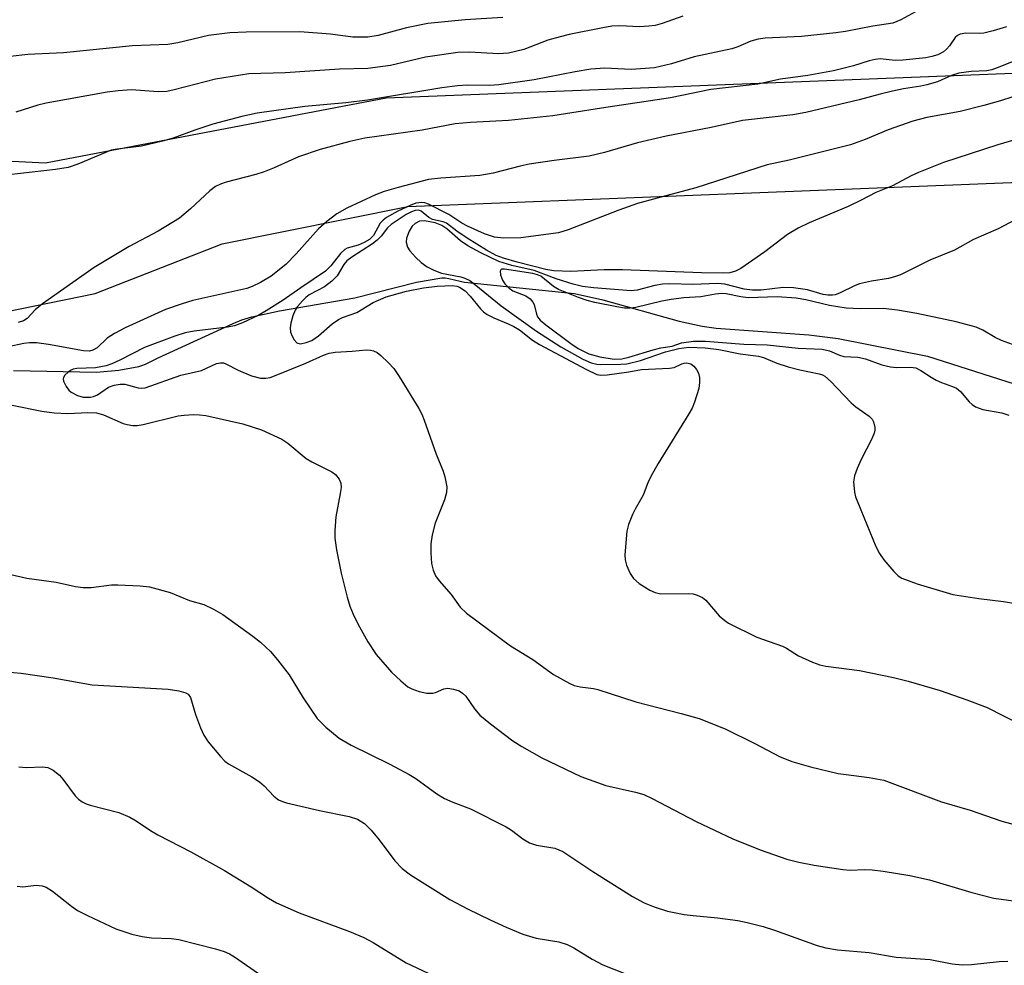
# Model space of a CAD drawing. Units: inches. Extents: x 1261763 to 1267763, y 505453 to 509454.
# Drawn here: x 1265158 to 1265342, y 507177 to 507354 of the extents above; entities that cross this region are included whole.
import ezdxf

# ---------------------------------------------------------------- set-up
doc = ezdxf.new("R2010")
doc.units = ezdxf.units.IN
doc.header["$MEASUREMENT"] = 0
for name, color, linetype in [('HYDRO-Single Line Stream', 4, 'Continuous'), ('NTRL-Trees', 3, 'Continuous'), ('Undefined', 1, 'Continuous')]:
    doc.layers.add(name, color=color, linetype=linetype)

msp = doc.modelspace()

# ---------------------------------------------------------------- linework, layer by layer
at = {"layer": 'HYDRO-Single Line Stream'}
msp.add_lwpolyline([(1265157.06, 507288.58), (1265172.56, 507288.3), (1265176.75, 507288.62), (1265180.44, 507289.31), (1265181.05, 507289.5), (1265181.71, 507289.77), (1265184.11, 507290.98), (1265198.1, 507297.39), (1265199.71, 507298.04), (1265201.55, 507298.6), (1265206.77, 507299.73), (1265220.85, 507302.18), (1265232.32, 507305.06), (1265237.1, 507305.87), (1265237.7, 507305.88), (1265238.37, 507305.8), (1265240.52, 507305.25), (1265241.28, 507305.11), (1265261.83, 507302.98), (1265267.15, 507301.81), (1265281.41, 507297.81), (1265285.68, 507296.86), (1265288.33, 507296.47), (1265305.65, 507295.28), (1265311.1, 507294.59), (1265327.81, 507291.25), (1265347.11, 507285.09)], dxfattribs=at)
at = {"layer": 'NTRL-Trees'}
for points in [[(1265388.16, 507345.82), (1265226.7, 507339.46), (1265163.04, 507327.3), (1265140.47, 507328.46), (1265099.96, 507328.46), (1265073.92, 507323.83), (1265052.51, 507311.1), (1265025.89, 507304.16), (1265005.06, 507321.52), (1265001.59, 507351.61), (1265007.95, 507458.09), (1265036.44, 507502.05), (1265051.85, 507525.82), (1265090.13, 507602.77), (1265127.16, 507775.8)], [(1264921.43, 507157.74), (1264944.58, 507205.49), (1264983.65, 507263.36), (1265056.52, 507293.6), (1265102.86, 507308.79), (1265124.85, 507308.79), (1265131.79, 507301.84), (1265149.73, 507298.37), (1265172.3, 507303), (1265196.03, 507312.26), (1265230.75, 507319.2), (1265390.47, 507325.57)]]:
    msp.add_lwpolyline(points, dxfattribs=at)
at = {"layer": 'Undefined'}
for points, elevation in [([(1265327.63, 507356.72), (1265322.85, 507354.09), (1265321.31, 507353.46), (1265317.61, 507352.91), (1265312.5, 507351.91), (1265310.69, 507351.64), (1265304.26, 507350.97), (1265297.49, 507350.67), (1265296.14, 507350.51), (1265294.81, 507350.1), (1265292.37, 507349.06), (1265291.25, 507348.66), (1265284.18, 507347.21), (1265279.99, 507345.89), (1265276.79, 507345.12), (1265272.46, 507344.83), (1265267.53, 507345.05), (1265264.89, 507344.86), (1265261.96, 507344.4), (1265254.35, 507342.91), (1265247.75, 507341.93), (1265246, 507341.8), (1265241.78, 507341.91), (1265240.02, 507341.78), (1265237.06, 507341.38), (1265223.21, 507339.08), (1265219.15, 507338.58), (1265211.5, 507337.93), (1265202.58, 507336.65), (1265199.73, 507336.02), (1265194.28, 507334.59), (1265190.92, 507333.51), (1265186.87, 507331.96), (1265184.89, 507331.4), (1265180.95, 507330.5), (1265176.4, 507329.95), (1265175.29, 507329.72), (1265169.08, 507327.14), (1265167.24, 507326.48), (1265164.92, 507326.11), (1265156.2, 507325.11)], 352), ([(1265248.49, 507354.51), (1265241.4, 507354.07), (1265234.45, 507353.42), (1265230.5, 507352.59), (1265225.15, 507351.14), (1265223.26, 507350.84), (1265220.43, 507350.85), (1265216.25, 507351.39), (1265210.52, 507351.86), (1265200.53, 507351.82), (1265197.47, 507351.66), (1265193.49, 507351.14), (1265187.78, 507349.8), (1265185.87, 507349.5), (1265179.31, 507349.23), (1265166.38, 507347.91), (1265159.75, 507347.64), (1265156.4, 507347.27)], 356), ([(1265282.07, 507354.77), (1265278.23, 507353.38), (1265276.94, 507353.03), (1265275.77, 507352.88), (1265274.01, 507352.8), (1265270.31, 507352.99), (1265268.86, 507352.92), (1265267.14, 507352.63), (1265260.87, 507351.34), (1265259.15, 507350.93), (1265256.87, 507350.27), (1265252.36, 507348.56), (1265249.54, 507347.86), (1265247.66, 507347.72), (1265242.22, 507348.05), (1265240.08, 507347.99), (1265234, 507347.09), (1265227.5, 507345.58), (1265223.22, 507344.98), (1265217.97, 507344.86), (1265207.82, 507344.19), (1265201.03, 507344.02), (1265194.76, 507343), (1265187.08, 507341.01), (1265185.69, 507340.72), (1265184.05, 507340.64), (1265179.1, 507340.99), (1265176.58, 507340.84), (1265174.58, 507340.57), (1265163.15, 507338.53), (1265161.58, 507338.16), (1265157.51, 507336.87)], 354), ([(1265342.54, 507352.79), (1265340.04, 507352.03), (1265338.35, 507351.63), (1265337.5, 507351.56), (1265334.95, 507351.61), (1265333.88, 507351.42), (1265333.39, 507351.16), (1265332.99, 507350.8), (1265331.88, 507349.21), (1265331.36, 507348.59), (1265330.78, 507348.12), (1265329.73, 507347.58), (1265328.62, 507347.22), (1265327.47, 507346.98), (1265323.17, 507346.53), (1265321.74, 507346.5), (1265318.95, 507346.78), (1265318.01, 507346.7), (1265316.93, 507346.43), (1265313.97, 507345.49), (1265310.26, 507344.57), (1265305.43, 507343.72), (1265300.35, 507343.04), (1265296.13, 507342.06), (1265287.33, 507341.08), (1265279.76, 507339.51), (1265266.88, 507337.59), (1265257.78, 507336.13), (1265249.5, 507335.29), (1265242.45, 507334.92), (1265239.57, 507334.66), (1265233.41, 507333.5), (1265222.66, 507331.96), (1265219.88, 507331.35), (1265214.32, 507329.9), (1265210.3, 507328.5), (1265205.77, 507326.42), (1265203.91, 507325.69), (1265202.31, 507325.19), (1265196.81, 507323.78), (1265195.71, 507323.42), (1265194.8, 507322.99), (1265193.73, 507322.16), (1265190.14, 507318.76), (1265188.08, 507317.07), (1265184.06, 507314.59), (1265178.66, 507311.76), (1265172.15, 507307.85), (1265162.47, 507301.07), (1265161.12, 507299.95), (1265159.58, 507298.31), (1265158.9, 507297.87), (1265157.9, 507297.53)], 350), ([(1265346.78, 507347.48), (1265340.83, 507345.1), (1265339.82, 507344.78), (1265338.9, 507344.59), (1265335.94, 507344.44), (1265333.65, 507344.12), (1265332.29, 507343.67), (1265329.7, 507342.54), (1265327.7, 507341.93), (1265326.53, 507341.69), (1265323.29, 507341.21), (1265321.25, 507340.78), (1265318.93, 507340.22), (1265315.04, 507339.14), (1265305.07, 507336.76), (1265302.67, 507336.36), (1265293.21, 507335.26), (1265287.4, 507333.97), (1265278.96, 507332.36), (1265273.63, 507331.12), (1265267.45, 507329.3), (1265264.59, 507328.62), (1265258.08, 507327.81), (1265253.38, 507327.11), (1265251.72, 507326.77), (1265246.65, 507325.48), (1265244.18, 507325.02), (1265236.86, 507324.5), (1265234.58, 507324.25), (1265228.94, 507322.8), (1265226.29, 507322), (1265224.71, 507321.41), (1265219.3, 507318.93), (1265217.47, 507317.88), (1265215.61, 507316.4), (1265214.05, 507315.03), (1265209.83, 507310.36), (1265207.9, 507308.42), (1265205.2, 507306.22), (1265203.21, 507305.02), (1265201.63, 507304.25), (1265200.65, 507303.91), (1265190.54, 507301.66), (1265188.56, 507301.07), (1265185.45, 507299.98), (1265177.94, 507296.55), (1265175.95, 507295.53), (1265174.54, 507294.64), (1265172.66, 507292.81), (1265171.9, 507292.36), (1265171.25, 507292.22), (1265170.16, 507292.27), (1265163.62, 507293.43), (1265161.36, 507293.73), (1265160.03, 507293.77), (1265159, 507293.63), (1265156.06, 507293.03)], 348), ([(1265346.07, 507340.47), (1265341.45, 507338.99), (1265338.33, 507338.08), (1265333.9, 507336.94), (1265327.66, 507335.84), (1265325.08, 507335.16), (1265320.46, 507333.53), (1265316.16, 507331.74), (1265313.43, 507330.76), (1265301.97, 507327.86), (1265297.86, 507327.01), (1265284.55, 507322.7), (1265277.3, 507320.81), (1265273.64, 507319.76), (1265270.15, 507318.56), (1265260.7, 507314.85), (1265258.86, 507314.3), (1265251.84, 507313.34), (1265248.65, 507313.32), (1265246.94, 507313.47), (1265245.04, 507314.12), (1265241.84, 507315.56), (1265240.82, 507316.12), (1265238.39, 507317.71), (1265234.56, 507319.67), (1265233.9, 507319.9), (1265233.34, 507319.97), (1265232.23, 507319.84), (1265231.17, 507319.44), (1265228.83, 507318.34), (1265226.75, 507317.18), (1265226.13, 507316.67), (1265225.58, 507316.08), (1265224.28, 507313.83), (1265223.96, 507313.42), (1265223.54, 507313.08), (1265222.54, 507312.49), (1265221.46, 507312.01), (1265219.41, 507311.41), (1265218.94, 507311.2), (1265218.12, 507310.45), (1265216.35, 507308.11), (1265215.36, 507307.15), (1265210.73, 507304.06), (1265207.45, 507301.72), (1265204.28, 507299.75), (1265202.74, 507298.89), (1265199.85, 507297.48), (1265198.31, 507296.92), (1265197.02, 507296.69), (1265190.78, 507295.94), (1265189.14, 507295.61), (1265187.22, 507295.03), (1265181.53, 507292.86), (1265176.94, 507290.49), (1265175.45, 507289.85), (1265174.38, 507289.49), (1265172.37, 507289.1), (1265168.9, 507288.95), (1265168.19, 507288.84), (1265167.69, 507288.61), (1265167.24, 507288.28), (1265166.66, 507287.7), (1265166.4, 507287.27), (1265166.34, 507287.04), (1265166.39, 507286.58), (1265166.87, 507285.62), (1265167.4, 507284.94), (1265167.82, 507284.57), (1265169.03, 507283.91), (1265170.08, 507283.6), (1265171.45, 507283.6), (1265171.98, 507283.72), (1265172.74, 507284.04), (1265174.78, 507285.45), (1265175.83, 507285.85), (1265176.98, 507286.04), (1265177.84, 507286.03), (1265180.34, 507285.34), (1265180.88, 507285.28), (1265181.66, 507285.37), (1265188.3, 507287.74), (1265192.17, 507288.59), (1265195, 507289.88), (1265195.71, 507290.05), (1265196.3, 507289.99), (1265196.74, 507289.84), (1265199, 507288.65), (1265201.5, 507287.62), (1265203.18, 507287.17), (1265204.22, 507287.13), (1265205.02, 507287.3), (1265206.41, 507287.81), (1265211.67, 507289.94), (1265214.95, 507291.44), (1265216.03, 507291.84), (1265217.15, 507292.03), (1265220.34, 507292.18), (1265222.93, 507292.42), (1265223.77, 507292.4), (1265224.29, 507292.29), (1265225.01, 507291.93), (1265225.67, 507291.4), (1265227.13, 507290), (1265228.1, 507288.95), (1265229.09, 507287.49), (1265232.78, 507281.46), (1265233.32, 507280.42), (1265233.77, 507279.33), (1265236.01, 507272.96), (1265237.3, 507269.78), (1265237.65, 507268.71), (1265238.02, 507266.83), (1265237.97, 507265.77), (1265237.58, 507264.44), (1265235.84, 507260.08), (1265235.29, 507257.89), (1265235, 507256.22), (1265235, 507254.54), (1265235.16, 507252.56), (1265235.45, 507251.27), (1265235.9, 507250.26), (1265236.57, 507249.31), (1265238.84, 507246.72), (1265240.47, 507244.4), (1265241.66, 507243.25), (1265249.92, 507237.16), (1265254.06, 507234.62), (1265257.91, 507231.81), (1265260.99, 507230.11), (1265261.8, 507229.77), (1265262.94, 507229.47), (1265265.39, 507229.16), (1265266.21, 507228.98), (1265273.29, 507226.67), (1265281.8, 507224.52), (1265285.12, 507223.56), (1265289.98, 507221.65), (1265295.55, 507218.88), (1265300.13, 507216.48), (1265302.46, 507215.52), (1265305.94, 507214.56), (1265311.13, 507213.32), (1265312.58, 507213.09), (1265316.93, 507212.58), (1265319.63, 507212.05), (1265330.44, 507208.03), (1265335.75, 507206.46), (1265341.67, 507204.42), (1265344.23, 507203.71)], 346), ([(1265361.04, 507336.65), (1265340.92, 507330.72), (1265330.78, 507327.45), (1265326.11, 507325.58), (1265324.78, 507324.97), (1265321.28, 507323.11), (1265318.12, 507321.87), (1265315.39, 507320.4), (1265313.01, 507319.24), (1265305.71, 507316.2), (1265303.65, 507315.2), (1265301.66, 507313.98), (1265297.44, 507310.76), (1265292.96, 507307.67), (1265291.96, 507307.12), (1265290.86, 507306.82), (1265289.68, 507306.75), (1265285.55, 507306.82), (1265270.83, 507307.42), (1265267.37, 507307.38), (1265261.16, 507307.09), (1265258.02, 507307.22), (1265256.49, 507307.43), (1265251.12, 507308.8), (1265248.57, 507309.58), (1265247.22, 507310.1), (1265245.41, 507311.08), (1265241.81, 507313.3), (1265239.85, 507314.62), (1265237.93, 507316.13), (1265237.32, 507316.38), (1265235.3, 507316.8), (1265234.66, 507317.15), (1265233.24, 507318.36), (1265232.79, 507318.53), (1265232.08, 507318.49), (1265231.38, 507318.23), (1265230.39, 507317.7), (1265227.63, 507315.89), (1265226.9, 507315.21), (1265225.75, 507313.7), (1265225, 507312.93), (1265224.12, 507312.28), (1265220.27, 507309.78), (1265219.35, 507309.05), (1265218.79, 507308.36), (1265217.52, 507306.27), (1265216.55, 507305.25), (1265215.17, 507304.22), (1265212.28, 507302.7), (1265211.65, 507302.22), (1265211.04, 507301.63), (1265210.13, 507300.54), (1265209.67, 507299.83), (1265209.26, 507298.78), (1265208.89, 507297.4), (1265208.76, 507296.57), (1265208.82, 507295.76), (1265209.1, 507295.01), (1265209.5, 507294.31), (1265210, 507293.78), (1265210.19, 507293.67), (1265210.66, 507293.6), (1265211.7, 507293.79), (1265212.77, 507294.2), (1265214.06, 507295.04), (1265216.59, 507297.28), (1265217.76, 507298.14), (1265218.49, 507298.48), (1265221.17, 507299.45), (1265224.23, 507301.28), (1265226.66, 507302.34), (1265230.47, 507303.39), (1265233.63, 507304), (1265236.23, 507304.36), (1265239.06, 507304.45), (1265239.88, 507304.34), (1265240.35, 507304.18), (1265241.43, 507303.45), (1265242.38, 507302.5), (1265244.27, 507300.09), (1265244.88, 507299.52), (1265245.55, 507299.07), (1265246.76, 507298.44), (1265249.49, 507297.32), (1265250.5, 507296.81), (1265251.56, 507296.16), (1265254.04, 507294.24), (1265255.3, 507293.42), (1265264.09, 507288.77), (1265266.01, 507287.86), (1265266.78, 507287.72), (1265267.94, 507287.79), (1265271.98, 507288.33), (1265274.36, 507288.8), (1265279.63, 507289), (1265280.47, 507289.17), (1265281.92, 507289.85), (1265282.36, 507289.97), (1265282.85, 507290), (1265283.56, 507289.83), (1265284.17, 507289.41), (1265284.65, 507288.78), (1265285.02, 507288.06), (1265285.19, 507287.25), (1265285.2, 507286.37), (1265285.06, 507285.21), (1265284.26, 507282.65), (1265283.81, 507281.56), (1265283.24, 507280.52), (1265277.47, 507271.21), (1265276.18, 507268.93), (1265275.57, 507267.63), (1265274.66, 507265.29), (1265273.17, 507262.7), (1265272.68, 507261.68), (1265271.97, 507259.84), (1265271.66, 507258.6), (1265271.24, 507254.13), (1265271.29, 507253.25), (1265271.59, 507252.2), (1265272.27, 507250.67), (1265272.86, 507249.75), (1265273.94, 507248.82), (1265275.9, 507247.55), (1265276.93, 507247.09), (1265277.98, 507246.89), (1265283.13, 507246.93), (1265284.01, 507246.85), (1265284.79, 507246.64), (1265285.74, 507246.19), (1265286.38, 507245.71), (1265288.91, 507242.77), (1265289.91, 507241.88), (1265290.62, 507241.4), (1265295.94, 507238.79), (1265300.69, 507237.08), (1265301.45, 507236.7), (1265303.73, 507235.3), (1265306.32, 507234.13), (1265307.66, 507233.63), (1265308.82, 507233.35), (1265315.12, 507232.53), (1265321.42, 507231.26), (1265324.19, 507230.58), (1265330.17, 507228.78), (1265335.18, 507227.08), (1265338.96, 507225.63), (1265345.19, 507222.47)], 344), ([(1265345.39, 507317.33), (1265341.01, 507315.08), (1265336.41, 507313.09), (1265332.86, 507311.08), (1265328.21, 507309.22), (1265322.76, 507306.44), (1265321.66, 507306.06), (1265320.54, 507305.79), (1265317.32, 507305.27), (1265315.07, 507304.77), (1265314.31, 507304.48), (1265311.38, 507303.01), (1265310.58, 507302.73), (1265310.03, 507302.64), (1265309.18, 507302.66), (1265308.32, 507302.79), (1265305.41, 507303.63), (1265302.75, 507304.03), (1265300.86, 507304.09), (1265296.7, 507303.62), (1265295.08, 507303.58), (1265293.56, 507303.8), (1265289.91, 507304.69), (1265288.55, 507304.83), (1265283.94, 507304.65), (1265279.68, 507304.77), (1265278.28, 507304.72), (1265276.89, 507304.49), (1265273.58, 507303.61), (1265272.42, 507303.46), (1265265.43, 507304.05), (1265263.35, 507304.3), (1265261.62, 507304.73), (1265258.41, 507305.7), (1265254.35, 507307.25), (1265250.12, 507308.18), (1265247.71, 507308.97), (1265244.38, 507310.57), (1265241.96, 507311.89), (1265240.59, 507312.84), (1265238.02, 507315.05), (1265237.1, 507315.69), (1265235.81, 507316.15), (1265233.83, 507316.56), (1265232.93, 507316.51), (1265232.06, 507316.07), (1265231.51, 507315.55), (1265230.95, 507314.61), (1265230.45, 507313.32), (1265230.38, 507312.56), (1265230.63, 507311.63), (1265231.07, 507310.95), (1265232.19, 507309.71), (1265233.23, 507308.78), (1265234.35, 507307.98), (1265235.55, 507307.31), (1265237, 507306.76), (1265240.61, 507306.11), (1265241.39, 507305.84), (1265242.28, 507305.37), (1265243.45, 507304.52), (1265248.16, 507300.67), (1265254.78, 507295.91), (1265259.32, 507292.98), (1265263.42, 507290.72), (1265264.97, 507290.05), (1265266, 507289.8), (1265266.7, 507289.73), (1265270.5, 507289.76), (1265271.62, 507289.84), (1265274.21, 507290.43), (1265278.87, 507292.07), (1265281.36, 507292.72), (1265283.2, 507292.92), (1265286.28, 507292.82), (1265288.79, 507292.54), (1265292.8, 507291.7), (1265296.26, 507291.29), (1265297.16, 507291), (1265299.67, 507289.98), (1265301.75, 507289.28), (1265303.93, 507288.7), (1265307.57, 507287.96), (1265308.21, 507287.75), (1265308.65, 507287.51), (1265309.71, 507286.59), (1265313.57, 507282.56), (1265314.44, 507281.83), (1265316.91, 507280.06), (1265317.45, 507279.5), (1265317.71, 507279.02), (1265317.98, 507277.96), (1265317.99, 507277.42), (1265317.86, 507276.88), (1265317.41, 507275.83), (1265315.38, 507271.95), (1265314.67, 507270.3), (1265314.17, 507268.9), (1265314, 507267.78), (1265314.17, 507265.83), (1265314.37, 507265), (1265314.77, 507263.9), (1265318.18, 507255.72), (1265318.81, 507254.39), (1265319.62, 507253.21), (1265321.51, 507251.01), (1265322.32, 507250.22), (1265323.02, 507249.78), (1265325.89, 507248.72), (1265332.56, 507246.74), (1265337.39, 507245.98), (1265342.02, 507245.46), (1265345.41, 507244.85)], 342), ([(1265346.43, 507292.43), (1265341.6, 507294.17), (1265340.42, 507294.77), (1265338.13, 507296.14), (1265336.88, 507296.69), (1265333.15, 507297.67), (1265325.78, 507299.23), (1265322.17, 507299.85), (1265319.5, 507300.14), (1265315.22, 507300.13), (1265312.62, 507300.25), (1265309.51, 507300.75), (1265305.05, 507301.81), (1265303.28, 507302.12), (1265299.7, 507302.32), (1265294.28, 507302.14), (1265292.9, 507302.33), (1265290.16, 507302.88), (1265289.32, 507302.96), (1265288.18, 507302.87), (1265285.48, 507302.35), (1265282.3, 507302.18), (1265279.92, 507301.88), (1265278.17, 507301.56), (1265273.32, 507300.35), (1265272.25, 507300.23), (1265271.2, 507300.24), (1265269.74, 507300.45), (1265265.65, 507301.26), (1265264.22, 507301.65), (1265262.59, 507302.22), (1265258.84, 507303.74), (1265257.96, 507304.31), (1265255.54, 507306.18), (1265254.93, 507306.47), (1265254.1, 507306.69), (1265248.79, 507307.5), (1265248.2, 507307.49), (1265248.08, 507307.42), (1265247.97, 507307.13), (1265248.04, 507306.46), (1265248.39, 507305.45), (1265248.85, 507304.76), (1265249.66, 507303.98), (1265250.35, 507303.5), (1265252.74, 507302.54), (1265253.58, 507301.95), (1265254.06, 507301.38), (1265254.29, 507300.93), (1265254.77, 507299.11), (1265254.97, 507298.63), (1265255.43, 507298), (1265256.47, 507297.1), (1265261.14, 507293.66), (1265262.57, 507292.72), (1265264.55, 507291.71), (1265266.6, 507291.11), (1265269.25, 507290.72), (1265270.68, 507290.75), (1265272.02, 507291.06), (1265276.53, 507292.47), (1265277.99, 507292.8), (1265280.13, 507293.13), (1265281.84, 507293.78), (1265284.06, 507294.04), (1265286.33, 507294.08), (1265293.48, 507293.52), (1265297.86, 507293.38), (1265303.65, 507292.78), (1265308.1, 507292.56), (1265309.5, 507292.24), (1265311.37, 507291.44), (1265312.19, 507291.18), (1265314.79, 507291.05), (1265316.23, 507290.78), (1265319.3, 507289.67), (1265320.91, 507289.25), (1265322.02, 507289.12), (1265324.61, 507289.23), (1265325.63, 507289.06), (1265326.58, 507288.61), (1265328.47, 507287.35), (1265329.44, 507286.8), (1265330.44, 507286.36), (1265332.5, 507285.63), (1265333.19, 507285.28), (1265333.94, 507284.66), (1265335.58, 507282.75), (1265336.16, 507282.24), (1265336.79, 507281.81), (1265338.14, 507281.33), (1265341.71, 507280.7), (1265342.97, 507280.24)], 340), ([(1265156.79, 507282.14), (1265162.35, 507280.99), (1265164.62, 507280.69), (1265167.23, 507280.58), (1265170.95, 507280.74), (1265172.55, 507280.66), (1265173.87, 507280.3), (1265177.52, 507278.68), (1265178.3, 507278.47), (1265179.34, 507278.33), (1265180.15, 507278.34), (1265181.28, 507278.53), (1265187.8, 507280.13), (1265188.94, 507280.27), (1265190.66, 507280.34), (1265191.8, 507280.32), (1265192.96, 507280.17), (1265199.91, 507278.63), (1265203.38, 507277.5), (1265207.17, 507275.78), (1265208.29, 507275.02), (1265211.74, 507272.14), (1265212.76, 507271.52), (1265216.54, 507269.67), (1265217.23, 507269.15), (1265217.91, 507268.29), (1265218.19, 507267.54), (1265218.25, 507266.72), (1265218.09, 507265.58), (1265217.26, 507261.27), (1265217.06, 507258.7), (1265217.06, 507257.29), (1265217.37, 507255.1), (1265218.26, 507250.73), (1265219.38, 507246.23), (1265219.88, 507244.58), (1265220.52, 507243.05), (1265221.41, 507241.27), (1265223.25, 507237.93), (1265224.82, 507235.52), (1265227.69, 507232.21), (1265229.39, 507230.62), (1265230.74, 507229.52), (1265231.48, 507229.1), (1265232.85, 507228.64), (1265234.26, 507228.33), (1265235.36, 507228.29), (1265235.88, 507228.44), (1265237.43, 507229.11), (1265238.21, 507229.23), (1265239.27, 507229.09), (1265240.29, 507228.73), (1265240.96, 507228.29), (1265241.55, 507227.74), (1265243.15, 507225.36), (1265244.19, 507224.19), (1265246.15, 507222.57), (1265250.31, 507219.38), (1265252.01, 507218.32), (1265255.75, 507216.21), (1265263.02, 507212.72), (1265267.74, 507211.04), (1265273.26, 507209.84), (1265274.78, 507209.4), (1265276.39, 507208.63), (1265284.6, 507204.32), (1265291.46, 507201.08), (1265296.56, 507199.03), (1265301.54, 507197.32), (1265303.77, 507196.72), (1265306.6, 507196.16), (1265311.99, 507195.39), (1265313.41, 507195.27), (1265316, 507195.36), (1265317.48, 507195.28), (1265319.53, 507195.04), (1265324.47, 507194.27), (1265328.2, 507193.44), (1265336.06, 507191.07), (1265340.17, 507190.01), (1265346.61, 507189.12)], 348), ([(1265156.55, 507250.47), (1265159.55, 507249.77), (1265165.01, 507249.05), (1265168.64, 507248.22), (1265170.08, 507248.07), (1265171.54, 507248.03), (1265175.38, 507248.53), (1265176.56, 507248.58), (1265180.69, 507248.36), (1265182.43, 507248.15), (1265186.29, 507247.1), (1265189.93, 507245.61), (1265192.63, 507244.87), (1265194.43, 507244.03), (1265196.18, 507242.99), (1265201.79, 507238.98), (1265203.2, 507237.84), (1265205.04, 507236.12), (1265206.38, 507234.56), (1265208.58, 507231.74), (1265211.17, 507227.43), (1265213.76, 507223.56), (1265215.41, 507221.93), (1265217.89, 507219.91), (1265220.15, 507218.6), (1265227.37, 507215.06), (1265230.99, 507213.11), (1265232.21, 507212.35), (1265236.12, 507209.53), (1265237.59, 507208.64), (1265239.12, 507207.93), (1265242.43, 507206.71), (1265249.08, 507203.37), (1265250.08, 507202.74), (1265252.19, 507201.11), (1265253.45, 507200.35), (1265254.76, 507199.94), (1265258.18, 507199.38), (1265259.66, 507198.76), (1265265.29, 507194.99), (1265272.69, 507190.31), (1265274.87, 507189.15), (1265276.74, 507188.39), (1265279.25, 507187.59), (1265282.34, 507186.99), (1265284.04, 507186.76), (1265288.57, 507186.36), (1265292.37, 507185.82), (1265294.09, 507185.5), (1265297.09, 507184.71), (1265299.19, 507184.06), (1265307.17, 507181.17), (1265308.8, 507180.77), (1265311, 507180.38), (1265316.9, 507179.86), (1265321.93, 507179.02), (1265328.27, 507178.55), (1265332.41, 507177.75), (1265334.34, 507177.56), (1265336.05, 507177.62), (1265341.2, 507178.2), (1265342.82, 507178.24)], 350), ([(1265155.61, 507232.32), (1265158.5, 507232.05), (1265164.44, 507231.19), (1265171.78, 507229.86), (1265185.94, 507229.04), (1265187.94, 507228.76), (1265189.26, 507228.38), (1265189.69, 507228.1), (1265190.12, 507227.49), (1265191.06, 507224.31), (1265192.01, 507221.82), (1265192.61, 507220.47), (1265193.43, 507219.25), (1265195.72, 507216.49), (1265196.54, 507215.64), (1265197.22, 507215.1), (1265201.56, 507212.66), (1265202.99, 507211.73), (1265203.86, 507210.99), (1265205.69, 507209.1), (1265206.58, 507208.41), (1265207.31, 507208.06), (1265208.05, 507207.83), (1265214.24, 507206.42), (1265219.74, 507205.3), (1265221.34, 507204.78), (1265222.6, 507203.97), (1265223.85, 507202.72), (1265225.38, 507200.92), (1265228.28, 507196.98), (1265229.66, 507195.57), (1265231.24, 507194.35), (1265238.56, 507189.77), (1265241.88, 507188), (1265246.09, 507185.95), (1265249.1, 507184.58), (1265252.22, 507183.31), (1265254.71, 507182.56), (1265258.92, 507181.83), (1265260.51, 507181.37), (1265261.75, 507180.72), (1265265.14, 507178.63), (1265267.13, 507177.57), (1265271.25, 507175.93)], 352), ([(1265158.04, 507214.53), (1265159.44, 507214.42), (1265162.46, 507214.53), (1265163.49, 507214.4), (1265164.49, 507213.9), (1265165.63, 507213), (1265166.29, 507212.25), (1265168.55, 507209.15), (1265169.17, 507208.52), (1265169.89, 507208), (1265170.6, 507207.64), (1265171.35, 507207.38), (1265176.71, 507206.05), (1265178.76, 507205.14), (1265179.99, 507204.45), (1265182.66, 507202.68), (1265184.04, 507201.85), (1265190.21, 507198.68), (1265196.49, 507195.19), (1265201.47, 507192.12), (1265204.67, 507190.01), (1265206.19, 507189.13), (1265210.44, 507187.25), (1265219.81, 507183.79), (1265222.5, 507182.67), (1265224.27, 507181.76), (1265230.4, 507177.95), (1265236.62, 507174.99)], 354), ([(1265157.73, 507192.26), (1265158.8, 507192.16), (1265161.28, 507192.44), (1265162.38, 507192.32), (1265163.17, 507192.08), (1265164.35, 507191.34), (1265167.88, 507188.51), (1265169.03, 507187.71), (1265170.86, 507186.78), (1265176.2, 507184.29), (1265179.13, 507183.3), (1265181.09, 507182.83), (1265182.86, 507182.61), (1265186.48, 507182.51), (1265187.94, 507182.29), (1265194.78, 507180.57), (1265196.42, 507180.06), (1265197.42, 507179.6), (1265198.34, 507179.03), (1265205.06, 507174.39)], 356)]:
    msp.add_lwpolyline(points, dxfattribs=dict(at, elevation=elevation))

doc.saveas('drawing.dxf')
